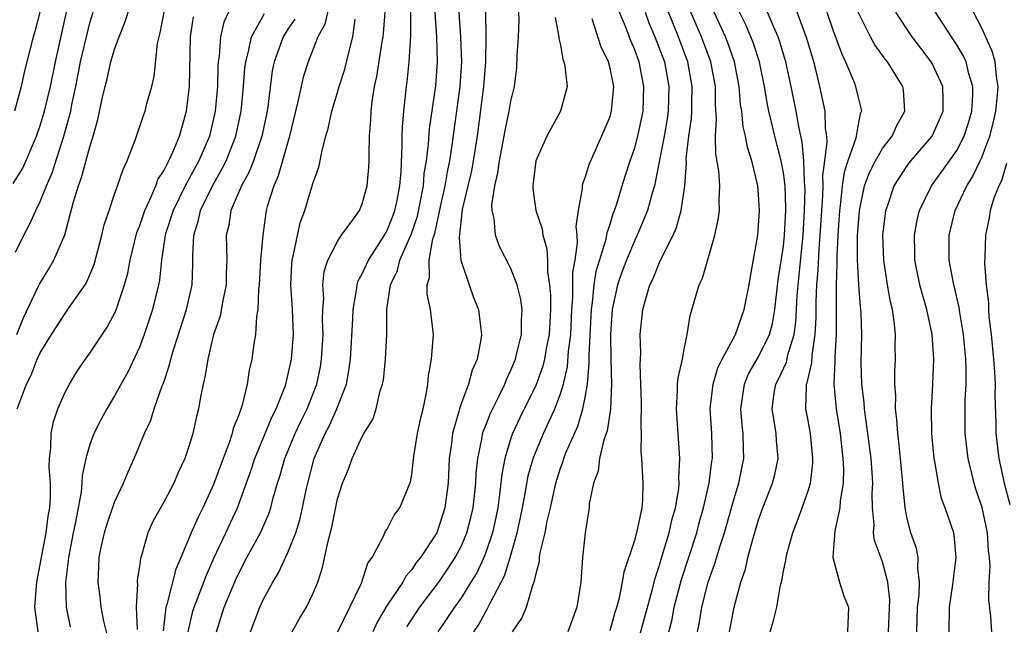
# Model space of a CAD drawing. Units: inches. Extents: x 2505131 to 2508000, y 1512000 to 1515000.
# Drawn here: x 2505499 to 2505579, y 1512180 to 1512228 of the extents above; entities that cross this region are included whole.
import ezdxf

# ---------------------------------------------------------------- set-up
doc = ezdxf.new("R2010")
doc.units = ezdxf.units.IN
doc.header["$MEASUREMENT"] = 0
doc.layers.add('LD25051512_2ft', color=2, linetype='Continuous')

msp = doc.modelspace()

# ---------------------------------------------------------------- linework, layer by layer
at = {"layer": 'LD25051512_2ft'}
for points, elevation in [([(2505499.121, 1512203), (2505499.653, 1512204.347), (2505500.841, 1512206.842), (2505500.933, 1512207.067), (2505501.703, 1512208.297), (2505502.108, 1512209), (2505502.972, 1512211.028), (2505503.696, 1512213.696), (2505504.093, 1512215), (2505504.34, 1512215.66), (2505505, 1512218.129), (2505505.279, 1512219), (2505505.653, 1512220.346), (2505506.001, 1512222.001), (2505506.231, 1512223), (2505506.391, 1512223.609), (2505506.709, 1512225), (2505507, 1512226.007), (2505507.365, 1512227), (2505507.836, 1512228.164), (2505508.73, 1512231)], 8648), ([(2505524.528, 1512230.528), (2505523.977, 1512228.023), (2505523.422, 1512227), (2505522.626, 1512225), (2505522.236, 1512223.764), (2505522.056, 1512223), (2505521.803, 1512221.803), (2505521.596, 1512221), (2505521.121, 1512219), (2505520.216, 1512215.784), (2505519.847, 1512215), (2505519.326, 1512213.326), (2505519.243, 1512213), (2505519.201, 1512212.799), (2505518.964, 1512211), (2505518.793, 1512209), (2505518.675, 1512207), (2505518.617, 1512206.617), (2505518.567, 1512205), (2505518.457, 1512204.457), (2505518.369, 1512203), (2505518.243, 1512202.243), (2505518.077, 1512201), (2505517.872, 1512200.128), (2505517.713, 1512199), (2505517.301, 1512197.301), (2505517, 1512196.442), (2505516.586, 1512195.414), (2505516.494, 1512195), (2505516.242, 1512194.242), (2505515.756, 1512193), (2505515, 1512190.893), (2505514.129, 1512189), (2505513.741, 1512188.259), (2505513.182, 1512187), (2505512.357, 1512185), (2505511.942, 1512184.058), (2505511.215, 1512181.214), (2505511.137, 1512181), (2505510.91, 1512179.09)], 8636), ([(2505498.825, 1512215.175), (2505499.59, 1512216.41), (2505500.702, 1512219), (2505501, 1512219.854), (2505501.348, 1512221), (2505501.83, 1512223), (2505502.228, 1512225), (2505503.114, 1512229)], 8652), ([(2505501, 1512229.097), (2505500.553, 1512227.447), (2505500.416, 1512227), (2505499.739, 1512224.261), (2505499.458, 1512223), (2505498.913, 1512221)], 8654), ([(2505499, 1512209.633), (2505499.683, 1512211), (2505500.138, 1512211.862), (2505500.639, 1512213), (2505501, 1512213.73), (2505501.496, 1512215), (2505501.955, 1512216.045), (2505502.916, 1512219), (2505503.463, 1512221), (2505503.561, 1512221.561), (2505503.874, 1512223), (2505504.258, 1512225), (2505504.724, 1512227), (2505505, 1512228.137), (2505505.269, 1512229)], 8650), ([(2505499.123, 1512197), (2505499.879, 1512199), (2505500.279, 1512199.721), (2505500.763, 1512201), (2505501, 1512201.519), (2505501.896, 1512203), (2505503, 1512204.692), (2505503.239, 1512205), (2505503.719, 1512205.719), (2505504.621, 1512207), (2505504.763, 1512207.237), (2505505.353, 1512208.647), (2505505.984, 1512211), (2505506.169, 1512211.831), (2505506.551, 1512213), (2505507, 1512214.318), (2505507.249, 1512215), (2505507.684, 1512216.316), (2505508.023, 1512217), (2505508.673, 1512218.673), (2505509.342, 1512220.658), (2505509.473, 1512221), (2505509.617, 1512221.617), (2505510, 1512223), (2505510.195, 1512223.805), (2505510.477, 1512226.477), (2505510.588, 1512227), (2505510.68, 1512227.32), (2505511.012, 1512229)], 8646), ([(2505500.829, 1512179), (2505500.571, 1512181), (2505500.712, 1512183), (2505501, 1512184.447), (2505501.09, 1512185), (2505501.48, 1512187), (2505501.651, 1512188.349), (2505501.765, 1512189), (2505501.823, 1512189.823), (2505501.815, 1512191), (2505501.719, 1512192.281), (2505501.744, 1512193), (2505501.86, 1512193.86), (2505501.876, 1512195), (2505502.063, 1512195.937), (2505502.424, 1512197), (2505503, 1512198.332), (2505503.355, 1512199), (2505503.971, 1512200.029), (2505504.645, 1512201), (2505505, 1512201.484), (2505506.407, 1512203.593), (2505507.092, 1512204.907), (2505507.803, 1512207), (2505508.06, 1512207.94), (2505508.25, 1512209), (2505508.788, 1512211.212), (2505509, 1512211.718), (2505509.432, 1512213), (2505509.854, 1512213.854), (2505510.336, 1512215), (2505510.506, 1512215.493), (2505511, 1512216.253), (2505511.374, 1512217), (2505511.71, 1512217.71), (2505512.247, 1512219), (2505512.805, 1512221), (2505513.036, 1512223), (2505513.127, 1512227), (2505513.372, 1512228.628)], 8644), ([(2505516.207, 1512229), (2505515.818, 1512228.181), (2505515.553, 1512227), (2505515.451, 1512225.451), (2505515.376, 1512225), (2505515.35, 1512224.65), (2505515.298, 1512223), (2505515.115, 1512221), (2505514.656, 1512219), (2505513.806, 1512217), (2505512.712, 1512215), (2505511.731, 1512213), (2505511.11, 1512211.11), (2505511.078, 1512211), (2505510.777, 1512209), (2505510.624, 1512207.376), (2505510.555, 1512207), (2505510.073, 1512205), (2505509.806, 1512204.194), (2505509.39, 1512203), (2505509, 1512201.968), (2505508.057, 1512199.943), (2505507, 1512198.035), (2505506.362, 1512197), (2505505.884, 1512196.116), (2505505.324, 1512195), (2505505, 1512194.108), (2505504.69, 1512193), (2505504.39, 1512191.61), (2505504.369, 1512191), (2505504.312, 1512190.312), (2505503.846, 1512187.846), (2505503.662, 1512187), (2505503.268, 1512185), (2505503.257, 1512184.743), (2505503.036, 1512183), (2505503.105, 1512181), (2505503.41, 1512179.41)], 8642), ([(2505506.476, 1512178.476), (2505506.143, 1512179.857), (2505505.926, 1512181), (2505505.836, 1512181.835), (2505505.666, 1512183), (2505505.74, 1512184.26), (2505505.767, 1512185), (2505505.956, 1512185.956), (2505506.188, 1512187), (2505506.368, 1512187.632), (2505507, 1512189.478), (2505507.732, 1512191), (2505508.097, 1512191.903), (2505508.584, 1512193), (2505509.405, 1512195), (2505509.919, 1512196.081), (2505510.208, 1512197), (2505510.848, 1512198.847), (2505510.938, 1512199.062), (2505511.442, 1512200.558), (2505511.537, 1512201), (2505511.761, 1512201.761), (2505512.819, 1512205), (2505513.278, 1512207), (2505513.325, 1512208.675), (2505513.317, 1512209.317), (2505513.386, 1512211), (2505513.778, 1512212.222), (2505513.935, 1512213), (2505514.902, 1512215), (2505515.673, 1512216.327), (2505515.998, 1512217), (2505516.79, 1512219), (2505517.218, 1512221), (2505517.421, 1512223), (2505517.523, 1512224.477), (2505517.587, 1512225), (2505517.818, 1512225.819), (2505518.042, 1512227), (2505519.115, 1512228.885)], 8640), ([(2505515.221, 1512179), (2505515.845, 1512181), (2505516.784, 1512183.216), (2505517, 1512183.696), (2505517.678, 1512185), (2505518.769, 1512187), (2505519.465, 1512188.534), (2505519.615, 1512189), (2505519.814, 1512189.814), (2505520.16, 1512191), (2505520.364, 1512191.636), (2505520.75, 1512193), (2505521.58, 1512195), (2505522.027, 1512195.973), (2505522.542, 1512197), (2505523.339, 1512199), (2505523.614, 1512200.386), (2505523.72, 1512201), (2505523.83, 1512203), (2505523.793, 1512204.207), (2505523.812, 1512205), (2505523.883, 1512205.883), (2505523.812, 1512207), (2505523.921, 1512208.079), (2505524.227, 1512209), (2505525, 1512210.509), (2505525.326, 1512211), (2505526.233, 1512212.233), (2505526.769, 1512213), (2505527, 1512213.541), (2505527.403, 1512215), (2505527.524, 1512216.476), (2505527.551, 1512217), (2505527.545, 1512217.545), (2505527.577, 1512219), (2505527.683, 1512220.317), (2505527.705, 1512221), (2505527.786, 1512221.786), (2505527.987, 1512223), (2505528.18, 1512223.82), (2505528.611, 1512226.611), (2505528.688, 1512227), (2505528.719, 1512227.281), (2505528.835, 1512229)], 8632), ([(2505517.97, 1512179), (2505518.719, 1512181), (2505519, 1512181.596), (2505519.776, 1512183), (2505520.243, 1512183.757), (2505521, 1512185.409), (2505521.63, 1512187), (2505521.969, 1512188.031), (2505522.186, 1512189), (2505522.473, 1512190.473), (2505522.59, 1512191), (2505523.128, 1512193), (2505523.999, 1512195), (2505524.345, 1512195.656), (2505524.94, 1512197), (2505525.715, 1512199), (2505525.925, 1512200.075), (2505526.059, 1512201), (2505526.24, 1512204.24), (2505526.259, 1512205), (2505526.545, 1512206.545), (2505526.588, 1512207), (2505526.678, 1512207.322), (2505527, 1512207.885), (2505527.5, 1512209), (2505528.425, 1512210.426), (2505528.782, 1512211), (2505529, 1512211.386), (2505529.463, 1512212.537), (2505529.628, 1512213), (2505529.805, 1512213.805), (2505530.033, 1512215), (2505530.139, 1512216.139), (2505530.229, 1512218.229), (2505530.223, 1512219), (2505530.243, 1512219.757), (2505530.355, 1512221), (2505530.573, 1512223), (2505530.63, 1512223.37), (2505530.776, 1512225), (2505530.911, 1512227.089), (2505530.927, 1512229)], 8630), ([(2505521.348, 1512179), (2505521.93, 1512180.07), (2505522.484, 1512181), (2505523, 1512182.071), (2505523.403, 1512183), (2505523.799, 1512184.201), (2505524.216, 1512186.217), (2505524.552, 1512187.449), (2505525, 1512189.732), (2505525.4, 1512191), (2505525.881, 1512192.118), (2505526.193, 1512193), (2505527, 1512194.766), (2505527.13, 1512195), (2505527.851, 1512196.149), (2505528.124, 1512197), (2505528.452, 1512198.452), (2505528.644, 1512199), (2505528.702, 1512199.298), (2505528.875, 1512201), (2505528.979, 1512203.022), (2505528.99, 1512205), (2505529.287, 1512207), (2505529.844, 1512208.156), (2505530.044, 1512209), (2505530.946, 1512211.054), (2505531.447, 1512212.553), (2505531.929, 1512215), (2505532.006, 1512215.994), (2505532.188, 1512217), (2505532.351, 1512218.351), (2505532.423, 1512219.577), (2505532.947, 1512223.053), (2505533.062, 1512225), (2505533.01, 1512227), (2505532.889, 1512229)], 8628), ([(2505525.028, 1512179), (2505526.925, 1512182.926), (2505527.456, 1512184.544), (2505527.793, 1512185), (2505528.714, 1512186.714), (2505528.881, 1512187.119), (2505529, 1512187.289), (2505529.586, 1512188.414), (2505530.03, 1512189), (2505530.897, 1512191.103), (2505531, 1512191.705), (2505531.171, 1512193.171), (2505531.466, 1512195), (2505531.724, 1512196.276), (2505531.902, 1512197), (2505532.157, 1512198.157), (2505532.281, 1512199), (2505532.338, 1512199.662), (2505532.586, 1512201), (2505532.743, 1512203), (2505532.508, 1512205), (2505532.239, 1512206.239), (2505532.232, 1512207), (2505532.417, 1512207.584), (2505532.408, 1512209), (2505532.707, 1512210.707), (2505532.857, 1512211.143), (2505533.302, 1512213.302), (2505533.678, 1512215), (2505533.87, 1512216.13), (2505534.066, 1512217), (2505534.262, 1512218.262), (2505534.898, 1512223), (2505535.024, 1512225.024), (2505534.959, 1512227), (2505534.817, 1512229)], 8626), ([(2505536.943, 1512229), (2505536.982, 1512226.982), (2505536.948, 1512225), (2505536.794, 1512223), (2505536.28, 1512219), (2505535.96, 1512217), (2505535.809, 1512216.191), (2505535.518, 1512215), (2505535.074, 1512213.074), (2505534.831, 1512210.831), (2505534.963, 1512209), (2505535, 1512208.838), (2505535.618, 1512207), (2505535.987, 1512205.988), (2505536.392, 1512205), (2505536.572, 1512203.428), (2505536.635, 1512203), (2505536.581, 1512202.581), (2505536.275, 1512201), (2505535.88, 1512200.12), (2505535.575, 1512199), (2505535, 1512197.478), (2505534.837, 1512197), (2505534.793, 1512196.793), (2505534.282, 1512195), (2505534.194, 1512194.195), (2505534.026, 1512193), (2505533.935, 1512191), (2505533.676, 1512189), (2505533.008, 1512187), (2505531.696, 1512185), (2505531.386, 1512184.614), (2505531, 1512184.025), (2505530.514, 1512183.486), (2505530.267, 1512183), (2505529, 1512181.153), (2505528.202, 1512179.798), (2505527.857, 1512179)], 8624), ([(2505530.599, 1512179.402), (2505531.656, 1512181), (2505533.169, 1512183), (2505533.915, 1512184.085), (2505534.503, 1512185), (2505535, 1512185.956), (2505535.44, 1512187), (2505535.765, 1512188.235), (2505535.941, 1512189), (2505536.16, 1512191), (2505536.195, 1512191.805), (2505536.317, 1512193), (2505536.673, 1512194.674), (2505536.718, 1512195), (2505536.778, 1512195.222), (2505537, 1512195.744), (2505537.347, 1512196.653), (2505538.059, 1512198.059), (2505538.507, 1512199), (2505538.636, 1512199.364), (2505539, 1512200.113), (2505539.357, 1512201), (2505539.49, 1512201.49), (2505539.845, 1512203), (2505539.846, 1512204.154), (2505539.906, 1512205), (2505539.808, 1512205.808), (2505539.508, 1512207), (2505539, 1512208.318), (2505538.087, 1512210.087), (2505537.759, 1512211), (2505537.643, 1512212.357), (2505537.479, 1512213), (2505537.461, 1512213.461), (2505537.689, 1512215), (2505537.95, 1512216.05), (2505538.068, 1512217), (2505538.461, 1512219), (2505538.535, 1512219.465), (2505538.868, 1512221), (2505539, 1512221.814), (2505539.291, 1512223), (2505539.48, 1512224.52), (2505539.493, 1512225.493), (2505539.601, 1512227), (2505539.656, 1512228.343), (2505539.643, 1512229)], 8622), ([(2505542.578, 1512228.578), (2505542.879, 1512227), (2505542.88, 1512226.88), (2505543, 1512226.336), (2505543.199, 1512225.199), (2505543.285, 1512225), (2505543.361, 1512224.639), (2505543.531, 1512223), (2505542.997, 1512221), (2505541.899, 1512219), (2505541.02, 1512217), (2505540.801, 1512215.199), (2505540.762, 1512215), (2505540.773, 1512214.773), (2505541.023, 1512213), (2505541.513, 1512211.513), (2505541.572, 1512211), (2505541.897, 1512209.897), (2505541.95, 1512209), (2505541.957, 1512208.043), (2505542.128, 1512207), (2505542.201, 1512206.201), (2505542.201, 1512205), (2505542.093, 1512203), (2505541.857, 1512201.857), (2505541.714, 1512201), (2505541.573, 1512200.427), (2505541, 1512198.866), (2505539.73, 1512196.271), (2505539.131, 1512195), (2505539, 1512194.625), (2505538.501, 1512193), (2505538.265, 1512191.736), (2505538.091, 1512190.091), (2505537.933, 1512189), (2505537.772, 1512188.228), (2505537.501, 1512187), (2505537, 1512185.494), (2505536.812, 1512185), (2505536.239, 1512183.761), (2505535.772, 1512183), (2505535, 1512181.789), (2505534.438, 1512181), (2505533.109, 1512179)], 8620), ([(2505535.999, 1512179), (2505536.396, 1512179.604), (2505537, 1512180.702), (2505537.117, 1512180.883), (2505537.313, 1512181.313), (2505538.215, 1512183), (2505538.476, 1512183.524), (2505538.926, 1512185), (2505539.502, 1512187), (2505539.779, 1512188.221), (2505539.932, 1512189), (2505540.153, 1512190.154), (2505540.399, 1512191.601), (2505540.794, 1512193), (2505541, 1512193.527), (2505541.619, 1512195), (2505542.544, 1512197), (2505543, 1512198.213), (2505543.239, 1512199), (2505543.576, 1512200.424), (2505543.654, 1512201.654), (2505543.826, 1512203), (2505543.918, 1512205), (2505544.002, 1512206.001), (2505543.997, 1512208.003), (2505544.175, 1512209), (2505544.385, 1512210.385), (2505544.349, 1512211), (2505544.281, 1512211.719), (2505544.462, 1512213), (2505544.778, 1512214.778), (2505544.777, 1512215), (2505544.815, 1512215.185), (2505545, 1512215.657), (2505545.304, 1512216.696), (2505546.535, 1512219.465), (2505547, 1512220.586), (2505547.124, 1512221), (2505547.301, 1512223), (2505547, 1512224.475), (2505546.866, 1512225), (2505546.249, 1512226.249), (2505545.547, 1512228.452)], 8618), ([(2505539.138, 1512179), (2505539.887, 1512180.113), (2505540.253, 1512181), (2505540.774, 1512182.774), (2505540.91, 1512183.091), (2505541, 1512183.607), (2505541.299, 1512184.7), (2505541.32, 1512185), (2505541.371, 1512185.371), (2505541.777, 1512187), (2505541.935, 1512187.935), (2505542.184, 1512189), (2505542.616, 1512191), (2505543, 1512192.216), (2505543.219, 1512192.781), (2505543.276, 1512193), (2505543.446, 1512193.446), (2505544.39, 1512195.611), (2505544.819, 1512197), (2505545, 1512197.912), (2505545.185, 1512199), (2505545.33, 1512200.67), (2505545.318, 1512201.319), (2505545.496, 1512205), (2505545.586, 1512205.586), (2505545.719, 1512207), (2505545.892, 1512208.109), (2505546.687, 1512210.687), (2505546.767, 1512211.233), (2505547, 1512211.901), (2505547.252, 1512212.748), (2505547.36, 1512213), (2505547.539, 1512213.539), (2505547.974, 1512215), (2505548.226, 1512215.774), (2505548.629, 1512217), (2505549, 1512218.044), (2505549.256, 1512219), (2505549.664, 1512221), (2505549.741, 1512223), (2505549.35, 1512225), (2505549, 1512225.95), (2505548.674, 1512226.674), (2505548.301, 1512227.699), (2505547.765, 1512229)], 8616), ([(2505549.84, 1512229), (2505550.146, 1512228.146), (2505550.631, 1512227), (2505551.389, 1512225), (2505551.756, 1512223), (2505551.69, 1512221), (2505551.61, 1512220.39), (2505551.371, 1512219), (2505551, 1512217.049), (2505550.583, 1512215), (2505550.401, 1512214.402), (2505550.038, 1512213), (2505549.204, 1512211), (2505549, 1512210.599), (2505548.323, 1512209), (2505547.966, 1512208.033), (2505547.605, 1512207), (2505547.175, 1512205), (2505547.038, 1512203), (2505547.068, 1512201), (2505547.127, 1512199), (2505547.037, 1512196.963), (2505546.765, 1512195.235), (2505546.494, 1512194.494), (2505546.143, 1512193), (2505546.037, 1512191.963), (2505545.667, 1512191), (2505545.33, 1512189.33), (2505545.311, 1512189), (2505544.986, 1512186.986), (2505544.776, 1512185), (2505544.639, 1512183), (2505544.333, 1512181), (2505543.6, 1512179)], 8614), ([(2505547, 1512179.117), (2505547.411, 1512180.589), (2505547.544, 1512181), (2505547.759, 1512181.759), (2505548.018, 1512183), (2505548.15, 1512183.85), (2505549, 1512186.403), (2505549.228, 1512187.228), (2505549.592, 1512189), (2505549.656, 1512189.657), (2505549.68, 1512191), (2505549.577, 1512193), (2505549.527, 1512193.527), (2505549.546, 1512195), (2505549.51, 1512195.51), (2505549.535, 1512197.535), (2505549.496, 1512199), (2505549.426, 1512200.574), (2505549.479, 1512201.479), (2505549.447, 1512203), (2505549.648, 1512205), (2505549.881, 1512205.881), (2505550.226, 1512207), (2505550.489, 1512207.511), (2505551, 1512208.811), (2505551.162, 1512209.162), (2505552.095, 1512211), (2505552.376, 1512211.624), (2505552.748, 1512213), (2505553.029, 1512215), (2505553.169, 1512216.83), (2505553.158, 1512217.158), (2505553.358, 1512219), (2505553.569, 1512220.431), (2505553.595, 1512221), (2505553.594, 1512221.593), (2505553.641, 1512223), (2505553.28, 1512225), (2505552.528, 1512227), (2505551.715, 1512229)], 8612), ([(2505548.914, 1512177), (2505550.436, 1512182.436), (2505550.657, 1512183.343), (2505551, 1512184.371), (2505551.134, 1512184.866), (2505551.774, 1512187), (2505551.997, 1512188.003), (2505552.284, 1512189), (2505552.544, 1512190.545), (2505552.583, 1512191), (2505552.565, 1512191.434), (2505552.647, 1512193), (2505552.356, 1512197), (2505552.46, 1512198.46), (2505552.462, 1512199), (2505552.495, 1512199.505), (2505552.85, 1512201), (2505553, 1512201.822), (2505553.243, 1512203), (2505553.465, 1512204.535), (2505554.197, 1512207), (2505554.458, 1512207.542), (2505555.472, 1512211), (2505555.746, 1512212.254), (2505555.844, 1512213), (2505555.818, 1512213.818), (2505555.873, 1512215), (2505555.793, 1512216.207), (2505555.553, 1512217.553), (2505555.529, 1512219), (2505555.609, 1512220.391), (2505555.512, 1512221.512), (2505555.508, 1512223), (2505555.141, 1512225), (2505554.4, 1512227), (2505553.538, 1512229)], 8610), ([(2505551.76, 1512179), (2505552.009, 1512179.991), (2505552.19, 1512181), (2505552.778, 1512183.221), (2505554, 1512187), (2505554.209, 1512187.791), (2505554.558, 1512189), (2505555.01, 1512191), (2505555.232, 1512192.768), (2505555.276, 1512193), (2505555.23, 1512195), (2505555.097, 1512197), (2505555.317, 1512199), (2505555.698, 1512200.302), (2505556.051, 1512201), (2505557.12, 1512203), (2505557.834, 1512205), (2505558.224, 1512207), (2505558.33, 1512207.67), (2505558.923, 1512211), (2505559, 1512211.78), (2505559.081, 1512213), (2505559, 1512214.285), (2505558.939, 1512215), (2505558.448, 1512217), (2505558.098, 1512218.098), (2505557.943, 1512219), (2505557.758, 1512219.758), (2505557.64, 1512221), (2505557.548, 1512221.549), (2505557.429, 1512223), (2505557.038, 1512225), (2505556.515, 1512226.515), (2505556.328, 1512227), (2505555.415, 1512229)], 8608), ([(2505554.061, 1512179), (2505554.222, 1512179.778), (2505554.412, 1512181), (2505554.933, 1512183), (2505555.476, 1512184.525), (2505555.861, 1512185.861), (2505556.24, 1512187), (2505557, 1512189.685), (2505557.405, 1512191), (2505557.666, 1512192.334), (2505557.814, 1512193), (2505557.777, 1512193.777), (2505557.757, 1512195), (2505557.67, 1512195.67), (2505557.555, 1512197), (2505557.846, 1512199), (2505558.189, 1512199.81), (2505559, 1512201.201), (2505559.876, 1512203), (2505560.12, 1512203.88), (2505560.307, 1512205), (2505560.583, 1512207.417), (2505561, 1512210.115), (2505561.094, 1512211), (2505561.206, 1512213), (2505561.209, 1512213.209), (2505561.137, 1512215), (2505561, 1512216.025), (2505560.815, 1512217), (2505560.299, 1512219), (2505560.098, 1512219.902), (2505559.83, 1512221), (2505559.692, 1512221.692), (2505559.478, 1512223), (2505559.059, 1512225), (2505558.551, 1512226.551), (2505558.38, 1512227), (2505557.965, 1512227.965), (2505557.445, 1512229)], 8606), ([(2505556.649, 1512179), (2505557.02, 1512181), (2505557.572, 1512183), (2505557.93, 1512184.07), (2505558.138, 1512185), (2505558.551, 1512186.551), (2505559, 1512188.04), (2505559.339, 1512189), (2505560.121, 1512191), (2505560.299, 1512191.7), (2505560.57, 1512193), (2505560.435, 1512194.435), (2505560.406, 1512195), (2505560.308, 1512195.692), (2505560.082, 1512197), (2505560.264, 1512198.264), (2505560.389, 1512199), (2505560.604, 1512199.396), (2505561.246, 1512200.754), (2505561.366, 1512201.366), (2505561.864, 1512203), (2505562.004, 1512203.996), (2505562.108, 1512206.108), (2505562.183, 1512207), (2505562.585, 1512211), (2505562.713, 1512213), (2505562.745, 1512214.745), (2505562.734, 1512215), (2505562.693, 1512215.306), (2505562.641, 1512217), (2505562.517, 1512218.517), (2505562.232, 1512219.768), (2505562.029, 1512221), (2505561.633, 1512223), (2505561.207, 1512225), (2505560.689, 1512226.689), (2505560.577, 1512227), (2505560.221, 1512227.778), (2505559.712, 1512229)], 8604), ([(2505559.939, 1512179), (2505560.185, 1512179.815), (2505560.465, 1512181), (2505560.775, 1512182.775), (2505560.872, 1512183.128), (2505561, 1512183.903), (2505561.204, 1512184.796), (2505561.21, 1512185), (2505561.27, 1512185.27), (2505561.749, 1512187), (2505562.104, 1512187.896), (2505562.504, 1512189), (2505563, 1512190.39), (2505563.177, 1512191), (2505563.376, 1512192.624), (2505563.386, 1512193), (2505563.183, 1512195), (2505563, 1512196.043), (2505562.812, 1512197), (2505562.853, 1512198.853), (2505562.872, 1512199), (2505562.913, 1512199.087), (2505563.286, 1512200.714), (2505563.313, 1512201.313), (2505563.566, 1512203), (2505563.632, 1512204.368), (2505563.637, 1512205.637), (2505563.705, 1512207), (2505563.817, 1512208.183), (2505563.879, 1512209.88), (2505563.978, 1512211), (2505564.094, 1512213), (2505564.188, 1512214.188), (2505564.202, 1512215), (2505564.182, 1512215.818), (2505564.351, 1512217), (2505564.538, 1512218.538), (2505564.493, 1512219), (2505564.397, 1512219.602), (2505564.371, 1512221), (2505563.947, 1512223), (2505563.614, 1512224.386), (2505563.447, 1512225), (2505562.887, 1512226.887), (2505562.115, 1512229)], 8602), ([(2505564.517, 1512229), (2505565, 1512227.58), (2505565.683, 1512225.683), (2505566.012, 1512225), (2505566.733, 1512223.266), (2505566.83, 1512223), (2505567, 1512222.224), (2505567.259, 1512221.259), (2505567.296, 1512221), (2505567.202, 1512220.799), (2505567, 1512219.789), (2505566.835, 1512218.836), (2505566.198, 1512217), (2505565.905, 1512216.095), (2505565.749, 1512215), (2505565.614, 1512213.613), (2505565.524, 1512213), (2505565.393, 1512211), (2505565.303, 1512209.303), (2505565.315, 1512208.685), (2505565.259, 1512207), (2505565.255, 1512205.255), (2505565.271, 1512205), (2505565.263, 1512203), (2505565.155, 1512201.155), (2505565.155, 1512200.845), (2505565.079, 1512199), (2505565.265, 1512197), (2505565.587, 1512195), (2505565.717, 1512193.717), (2505565.807, 1512193), (2505565.844, 1512192.156), (2505565.815, 1512191), (2505565.585, 1512189.585), (2505565.546, 1512189), (2505565.145, 1512187.145), (2505565.003, 1512185.003), (2505565.542, 1512183), (2505565.874, 1512181.874), (2505566.244, 1512181), (2505566.173, 1512179)], 8600), ([(2505569.479, 1512179), (2505569.589, 1512181.589), (2505569.444, 1512183), (2505569, 1512184.647), (2505568.367, 1512186.367), (2505568.28, 1512187), (2505568.327, 1512187.673), (2505568.194, 1512189), (2505568.162, 1512190.161), (2505568.209, 1512191), (2505568.171, 1512191.829), (2505568.08, 1512193), (2505567.829, 1512195), (2505567.616, 1512196.384), (2505567.545, 1512197), (2505567.514, 1512197.513), (2505567.32, 1512199), (2505567.273, 1512200.727), (2505567.327, 1512203), (2505567.284, 1512204.717), (2505567.263, 1512205), (2505567.226, 1512205.225), (2505567.09, 1512207), (2505567, 1512208.516), (2505566.979, 1512209), (2505566.993, 1512210.993), (2505567.148, 1512213), (2505567.558, 1512215), (2505567.943, 1512216.057), (2505568.424, 1512217), (2505569, 1512217.988), (2505569.779, 1512219), (2505570.146, 1512219.853), (2505570.817, 1512221), (2505570.701, 1512222.701), (2505570.654, 1512223), (2505569.394, 1512225), (2505569.213, 1512225.213), (2505568.374, 1512226.374), (2505568.041, 1512227), (2505567.049, 1512229)], 8598), ([(2505571.764, 1512179), (2505571.835, 1512181), (2505571.954, 1512181.954), (2505571.996, 1512183), (2505571.849, 1512184.151), (2505571.882, 1512185), (2505571.737, 1512185.737), (2505571.297, 1512187), (2505571, 1512188.138), (2505570.822, 1512189), (2505570.656, 1512190.656), (2505570.646, 1512191), (2505570.467, 1512193), (2505570.326, 1512194.325), (2505570.23, 1512195), (2505570.164, 1512196.164), (2505570.053, 1512197), (2505570.07, 1512198.07), (2505569.999, 1512199), (2505570.003, 1512199.997), (2505570.051, 1512201), (2505570.028, 1512202.028), (2505570.046, 1512203), (2505569.953, 1512204.048), (2505569.801, 1512205), (2505569.634, 1512205.634), (2505569.398, 1512207), (2505569.098, 1512209), (2505569.04, 1512211), (2505569.231, 1512212.768), (2505569.27, 1512213), (2505569.434, 1512213.433), (2505569.953, 1512215), (2505571, 1512216.61), (2505571.165, 1512216.836), (2505573.02, 1512219), (2505573.886, 1512221), (2505573.896, 1512221.896), (2505573.863, 1512223), (2505573, 1512224.87), (2505572.927, 1512225), (2505572.082, 1512226.082), (2505571.401, 1512227), (2505570.075, 1512229)], 8596), ([(2505574.373, 1512179), (2505574.411, 1512181), (2505574.71, 1512183), (2505574.721, 1512183.279), (2505574.958, 1512185), (2505574.799, 1512186.799), (2505574.751, 1512187), (2505574.067, 1512189), (2505573.774, 1512189.774), (2505573.51, 1512191), (2505573.239, 1512192.761), (2505573.185, 1512193), (2505572.984, 1512195.016), (2505572.952, 1512197), (2505573.076, 1512199), (2505573.158, 1512201), (2505573.02, 1512203), (2505572.585, 1512205), (2505572.219, 1512206.219), (2505572.017, 1512207), (2505571.608, 1512209), (2505571.61, 1512209.61), (2505571.576, 1512211), (2505571.791, 1512212.209), (2505571.98, 1512213), (2505572.96, 1512215), (2505574.417, 1512217), (2505575, 1512217.834), (2505575.595, 1512219), (2505575.936, 1512220.063), (2505576.203, 1512221), (2505576.298, 1512222.298), (2505576.305, 1512223), (2505575.979, 1512224.021), (2505575.748, 1512225), (2505575.516, 1512225.516), (2505575, 1512226.363), (2505574.572, 1512227), (2505573.289, 1512229)], 8594), ([(2505577.815, 1512179), (2505577.753, 1512180.247), (2505577.593, 1512181.593), (2505577.621, 1512183), (2505577.695, 1512184.304), (2505577.638, 1512185), (2505577.565, 1512185.565), (2505577.487, 1512187), (2505577.043, 1512189.043), (2505576.527, 1512190.527), (2505576.39, 1512191), (2505576.224, 1512191.776), (2505575.914, 1512193), (2505575.688, 1512195), (2505575.674, 1512197), (2505575.686, 1512197.686), (2505575.75, 1512199), (2505575.758, 1512200.242), (2505575.728, 1512201), (2505575.54, 1512203), (2505575.236, 1512204.763), (2505575.183, 1512205.183), (2505574.807, 1512206.806), (2505574.75, 1512207), (2505574.387, 1512209), (2505574.394, 1512211), (2505574.862, 1512213), (2505575.802, 1512215), (2505576.274, 1512215.726), (2505576.893, 1512217), (2505577, 1512217.233), (2505577.664, 1512219), (2505577.944, 1512220.056), (2505578.155, 1512221), (2505578.297, 1512222.297), (2505578.345, 1512223), (2505578.197, 1512223.803), (2505578.085, 1512225), (2505577.863, 1512225.863), (2505577, 1512227.761), (2505576.335, 1512229)], 8592), ([(2505521.56, 1512228.441), (2505521, 1512227.626), (2505520.605, 1512227), (2505520.406, 1512226.406), (2505519.881, 1512225), (2505519.731, 1512224.269), (2505519.369, 1512221.369), (2505519.258, 1512220.742), (2505518.901, 1512219), (2505518.215, 1512217), (2505517.877, 1512216.123), (2505517.246, 1512215), (2505516.39, 1512213), (2505516.214, 1512211.786), (2505516.014, 1512211), (2505516.047, 1512210.047), (2505516.06, 1512209), (2505516.018, 1512207.982), (2505516.012, 1512207), (2505515.736, 1512205.737), (2505515.514, 1512204.486), (2505514.995, 1512202.995), (2505514.522, 1512201), (2505514.327, 1512199.673), (2505514.151, 1512199), (2505513.939, 1512197.939), (2505513.783, 1512197), (2505513.615, 1512196.385), (2505513.314, 1512195), (2505513, 1512193.969), (2505512.667, 1512193), (2505512.135, 1512191.865), (2505511.782, 1512191), (2505511, 1512189.508), (2505510.102, 1512187.898), (2505509.69, 1512187), (2505509.166, 1512185.166), (2505509.081, 1512184.919), (2505509, 1512184.272), (2505508.832, 1512183.168), (2505508.825, 1512183), (2505508.843, 1512182.843), (2505508.749, 1512181), (2505508.816, 1512179.184)], 8638), ([(2505512.936, 1512179), (2505513.325, 1512180.675), (2505513.418, 1512181), (2505514.217, 1512183), (2505514.422, 1512183.578), (2505515.05, 1512185), (2505515.974, 1512187), (2505516.93, 1512189), (2505518.003, 1512191.998), (2505518.325, 1512193), (2505519.158, 1512195), (2505519.687, 1512196.313), (2505520.045, 1512197), (2505520.746, 1512198.746), (2505520.832, 1512199), (2505521, 1512199.673), (2505521.284, 1512201), (2505521.443, 1512203), (2505521.373, 1512205), (2505521.218, 1512207), (2505521.299, 1512208.701), (2505521.328, 1512209), (2505521.458, 1512209.458), (2505521.99, 1512212.009), (2505522.36, 1512213), (2505523, 1512215.174), (2505523.499, 1512216.501), (2505523.608, 1512217), (2505523.723, 1512217.723), (2505524.068, 1512219), (2505524.279, 1512219.72), (2505524.533, 1512221), (2505525, 1512222.51), (2505525.138, 1512223), (2505525.588, 1512224.412), (2505525.964, 1512225.964), (2505526.247, 1512227), (2505526.43, 1512228.43)], 8634), ([(2505579, 1512216.78), (2505578.597, 1512215.403), (2505578.386, 1512215), (2505577.996, 1512213.996), (2505577.702, 1512213), (2505577.603, 1512212.397), (2505577.309, 1512211), (2505577.273, 1512209.273), (2505577.239, 1512208.761), (2505577.367, 1512207), (2505577.547, 1512205.547), (2505577.55, 1512205), (2505577.594, 1512204.406), (2505577.766, 1512203), (2505577.97, 1512201), (2505578.055, 1512199.945), (2505578.091, 1512199), (2505578.077, 1512198.077), (2505578.145, 1512195.854), (2505578.154, 1512195), (2505578.386, 1512193), (2505578.831, 1512191), (2505579.277, 1512189.277)], 8590)]:
    msp.add_lwpolyline(points, dxfattribs=dict(at, elevation=elevation))

doc.saveas('drawing.dxf')
